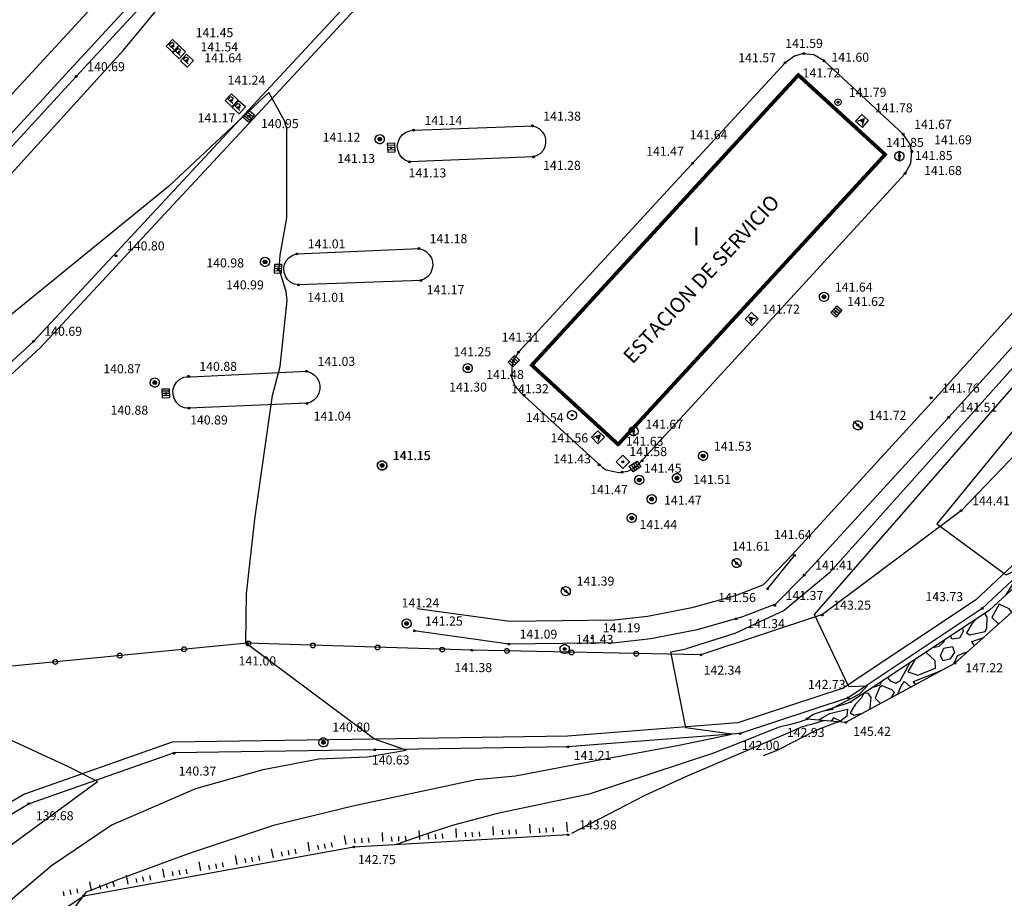
# Model space of a CAD drawing. Units: inches. Extents: x 567708 to 568547, y 4768486 to 4769979.
# Drawn here: x 568148 to 568202, y 4768618 to 4768665 of the extents above; entities that cross this region are included whole.
import ezdxf

# ---------------------------------------------------------------- set-up
doc = ezdxf.new("R2010")
doc.units = ezdxf.units.IN
doc.header["$MEASUREMENT"] = 0
doc.header["$PDMODE"] = 32
doc.header["$PDSIZE"] = 0.1
for name, color, linetype in [('200', 25, 'Continuous'), ('201', 26, 'Continuous'), ('204', 7, 'Continuous'), ('205', 3, 'Continuous'), ('206', 7, 'Continuous'), ('250', 7, 'Continuous'), ('501', 22, 'Continuous'), ('526', 7, 'Continuous'), ('604', 7, 'Continuous'), ('614', 7, 'Continuous'), ('650', 1, 'Continuous'), ('707', 7, 'Continuous'), ('709', 7, 'Continuous'), ('720', 7, 'Continuous'), ('722', 7, 'Continuous'), ('724', 7, 'Continuous'), ('727', 7, 'Continuous'), ('731', 7, 'Continuous'), ('799', 7, 'Continuous'), ('800', 7, 'Continuous'), ('854', 7, 'Continuous'), ('856', 7, 'Continuous'), ('922', 7, 'Continuous'), ('986', 7, 'Continuous'), ('993', 7, 'Continuous')]:
    doc.layers.add(name, color=color, linetype=linetype)

# ---------------------------------------------------------------- blocks, each defined once
blk = doc.blocks.new('B287')
at = {"layer": '709'}
for points in [[(0, 0.5), (0.12, 0.48), (0.24, 0.43), (0.34, 0.36), (0.42, 0.26), (0.47, 0.15), (0.49, 0.03), (0.49, -0.09), (0.45, -0.21), (0.38, -0.31), (0.29, -0.4), (0.18, -0.46), (0.06, -0.49), (-0.06, -0.49), (-0.18, -0.46), (-0.29, -0.4), (-0.38, -0.31), (-0.45, -0.21), (-0.49, -0.09), (-0.49, 0.03), (-0.47, 0.15), (-0.42, 0.26), (-0.34, 0.36), (-0.24, 0.43), (-0.12, 0.48), (0, 0.5)], [(-0.02, 0.55), (0.02, 0.55), (0.02, -0.55), (-0.02, -0.55), (-0.02, 0.55)]]:
    blk.add_lwpolyline(points, dxfattribs=at)
blk = doc.blocks.new('B310')
at = {"layer": '854'}
for points in [[(-0.5, -0.5), (0.5, -0.5), (0.5, 0.5), (-0.5, 0.5), (-0.5, -0.5)], [(-0.18, -0.33), (-0.18, 0.36), (0.12, 0.36), (0.22, 0.33), (0.27, 0.26), (0.28, 0.15), (0.25, 0.05), (0.17, 0.02), (0.12, 0), (-0.18, 0)]]:
    blk.add_lwpolyline(points, dxfattribs=at)
blk = doc.blocks.new('B293')
at = {"layer": '724'}
for points in [[(0, 0.35), (0.16, 0.3), (0.23, 0.25), (0.29, 0.18), (0.33, 0.1), (0.34, 0.02), (0.34, -0.06), (0.31, -0.14), (0.26, -0.22), (0.2, -0.28), (0.12, -0.32), (0.04, -0.34), (-0.04, -0.34), (-0.12, -0.32), (-0.2, -0.28), (-0.26, -0.22), (-0.31, -0.14), (-0.34, -0.06), (-0.33, 0.1), (-0.29, 0.18), (-0.23, 0.25), (-0.16, 0.3), (0, 0.35)], [(0, 0.1), (0.06, 0.07), (0.08, 0.05), (0.09, 0.03), (0.09, -0.04), (0.05, -0.08), (0.03, -0.09), (-0.03, -0.09), (-0.05, -0.08), (-0.09, -0.04), (-0.09, 0.03), (-0.08, 0.05), (-0.06, 0.07), (0, 0.1)]]:
    blk.add_lwpolyline(points, dxfattribs=at)
blk = doc.blocks.new('B308')
at = {"layer": '856'}
for points in [[(-0.5, -0.5), (0.5, -0.5), (0.5, 0.5), (-0.5, 0.5), (-0.5, -0.5)], [(-0.35, -0.35), (0, 0.35), (0.35, -0.35)], [(-0.21, -0.07), (0.21, -0.07)]]:
    blk.add_lwpolyline(points, dxfattribs=at)
blk = doc.blocks.new('B286')
at = {"layer": '707'}
for points in [[(0, 0.5), (0.12, 0.48), (0.24, 0.43), (0.34, 0.36), (0.42, 0.26), (0.47, 0.15), (0.49, 0.03), (0.49, -0.09), (0.45, -0.21), (0.38, -0.31), (0.29, -0.4), (0.18, -0.46), (0.06, -0.49), (-0.06, -0.49), (-0.18, -0.46), (-0.29, -0.4), (-0.38, -0.31), (-0.45, -0.21), (-0.49, -0.09), (-0.49, 0.03), (-0.47, 0.15), (-0.42, 0.26), (-0.34, 0.36), (-0.24, 0.43), (-0.12, 0.48), (0, 0.5)], [(0, 0.2), (0.09, 0.17), (0.13, 0.14), (0.19, 0.06), (0.18, -0.08), (0.11, -0.16), (0.07, -0.18), (0.02, -0.19), (-0.02, -0.19), (-0.07, -0.18), (-0.11, -0.16), (-0.18, -0.08), (-0.19, -0.03), (-0.19, 0.06), (-0.13, 0.14), (-0.09, 0.17), (0, 0.2)]]:
    blk.add_lwpolyline(points, dxfattribs=at)
blk = doc.blocks.new('B291')
at = {"layer": '722'}
for points in [[(-0.5, 0.37), (0.5, 0.37), (0.5, -0.37), (-0.5, -0.37), (-0.5, 0.37)], [(-0.25, 0.37), (-0.25, -0.37)], [(0, 0.37), (0, -0.37)], [(0.25, 0.37), (0.25, -0.37)]]:
    blk.add_lwpolyline(points, dxfattribs=at)
blk = doc.blocks.new('B295')
at = {"layer": '727'}
for points in [[(0, 0.5), (0.12, 0.48), (0.24, 0.43), (0.34, 0.36), (0.42, 0.26), (0.47, 0.15), (0.49, 0.03), (0.49, -0.09), (0.45, -0.21), (0.38, -0.31), (0.29, -0.4), (0.18, -0.46), (0.06, -0.49), (-0.06, -0.49), (-0.18, -0.46), (-0.29, -0.4), (-0.38, -0.31), (-0.45, -0.21), (-0.49, -0.09), (-0.49, 0.03), (-0.47, 0.15), (-0.42, 0.26), (-0.34, 0.36), (-0.24, 0.43), (-0.12, 0.48), (0, 0.5)], [(0, 0.15), (0.03, 0.14), (0.07, 0.13), (0.1, 0.1), (0.12, 0.08), (0.14, 0.04), (0.14, 0), (0.14, -0.02), (0.13, -0.06), (0.11, -0.09), (0.08, -0.12), (0.05, -0.13), (0.01, -0.14), (-0.01, -0.14), (-0.05, -0.13), (-0.08, -0.12), (-0.11, -0.09), (-0.13, -0.06), (-0.14, -0.02), (-0.14, 0), (-0.14, 0.04), (-0.12, 0.08), (-0.1, 0.1), (-0.07, 0.13), (-0.03, 0.14), (0, 0.15)], [(0, 0.06), (0, 0.06), (0.03, 0.06), (0.04, 0.05), (0.05, 0.04), (0.06, 0.02), (0.06, 0), (0.06, -0.01), (0.06, -0.02), (0.05, -0.04), (0.04, -0.05), (0.02, -0.06), (0, -0.06), (0, -0.06), (-0.02, -0.06), (-0.04, -0.05), (-0.05, -0.04), (-0.06, -0.02), (-0.06, -0.01), (-0.06, 0), (-0.06, 0.02), (-0.05, 0.04), (-0.04, 0.05), (-0.03, 0.06), (0, 0.06), (0, 0.06)]]:
    blk.add_lwpolyline(points, dxfattribs=at)
blk = doc.blocks.new('B289')
at = {"layer": '720'}
blk.add_lwpolyline([(0, 0.5), (0.12, 0.48), (0.24, 0.43), (0.34, 0.36), (0.42, 0.26), (0.47, 0.15), (0.49, 0.03), (0.49, -0.09), (0.45, -0.21), (0.38, -0.31), (0.29, -0.4), (0.18, -0.46), (0.06, -0.49), (-0.06, -0.49), (-0.18, -0.46), (-0.29, -0.4), (-0.38, -0.31), (-0.45, -0.21), (-0.49, -0.09), (-0.49, 0.03), (-0.47, 0.15), (-0.42, 0.26), (-0.34, 0.36), (-0.24, 0.43), (-0.12, 0.48), (0, 0.5)], dxfattribs=at)
blk = doc.blocks.new('B297')
at = {"layer": '731'}
blk.add_lwpolyline([(-0.5, -0.5), (-0.5, 0.5), (0.5, 0.5), (0.5, -0.5), (-0.5, -0.5)], dxfattribs=at)

msp = doc.modelspace()

# ---------------------------------------------------------------- linework, layer by layer
at = {"layer": '200'}
for points, elevation in [([(568145.22, 4768653.84), (568154, 4768663.48), (568163.26, 4768674.69), (568152.89, 4768689.46), (568151.18, 4768692.53)], 141), ([(568192.43, 4768627.89), (568193.83, 4768628.64), (568194.27, 4768629.07), (568193.27, 4768629.04), (568191.42, 4768632.94), (568219.33, 4768664.92)], 143), ([(568219.92, 4768664.6), (568198.04, 4768637.85), (568201.79, 4768635.09), (568202.54, 4768635.44), (568202.12, 4768634.56), (568201.74, 4768633.96)], 144), ([(568136.86, 4768608.19), (568150.11, 4768619.36), (568153.33, 4768621.54), (568157.93, 4768623.53), (568161.56, 4768624.56), (568164.58, 4768625.13), (568167.2, 4768625.25), (568169.3, 4768625.61), (568167.6, 4768626.21), (568160.62, 4768631.4), (568160.66, 4768634.06), (568161.12, 4768638.1), (568162.08, 4768644.8), (568162.49, 4768646.37), (568162.86, 4768649.94), (568162.81, 4768650.42), (568162.44, 4768651.64), (568162.49, 4768652.39), (568162.85, 4768654.42), (568162.85, 4768659.23), (568162.73, 4768659.67), (568161.88, 4768661.19), (568156.45, 4768656.11), (568147.48, 4768648.81)], 141), ([(568205.99, 4768650.59), (568192.23, 4768635.21), (568189.77, 4768633.17), (568187.11, 4768631.92), (568184.47, 4768631.09)], 142), ([(568148.83, 4768611.54), (568151.2, 4768616.87), (568152, 4768617.94), (568153.76, 4768618.63), (568157.58, 4768620.04), (568162.19, 4768621.57), (568166.42, 4768622.6), (568173.1, 4768624.02), (568175.23, 4768624.21), (568179.58, 4768625.05), (568184.08, 4768625.88), (568186.94, 4768626.48), (568184.45, 4768626.82), (568183.63, 4768630.92), (568184.47, 4768631.09)], 142), ([(568198.44, 4768630), (568198.41, 4768629.98), (568198.3, 4768629.92)], 147), ([(568191.06, 4768627.29), (568190.83, 4768627.21), (568190.58, 4768627.12), (568190.05, 4768626.98), (568189.55, 4768626.86), (568189.36, 4768626.79), (568189.06, 4768626.67), (568188.52, 4768626.48), (568188.19, 4768626.33), (568185.95, 4768625.44), (568179.22, 4768623.23), (568174.25, 4768622.17), (568171.87, 4768621.54), (568170.75, 4768621.19), (568168.77, 4768620.51)], 143), ([(568178.27, 4768621.12), (568182.25, 4768623.17), (568184.42, 4768624.17), (568190.36, 4768626.71), (568190.72, 4768626.86), (568190.98, 4768626.94), (568191.02, 4768626.96), (568191.32, 4768627.04), (568191.62, 4768627.12), (568191.77, 4768627.17), (568191.91, 4768627.21), (568191.93, 4768627.21)], 144)]:
    msp.add_lwpolyline(points, dxfattribs=dict(at, elevation=elevation))
at = {"layer": '201'}
for points, elevation in [([(568147.58, 4768620.23), (568152.6, 4768623.91), (568151.02, 4768624.71), (568144.06, 4768627.91)], 140), ([(568188.66, 4768625.32), (568189.35, 4768625.59), (568189.61, 4768625.71), (568190.88, 4768626.37), (568191.44, 4768626.65), (568192.11, 4768626.92), (568192.39, 4768627.04), (568192.47, 4768627.07), (568192.48, 4768627.07), (568192.57, 4768627.1), (568192.66, 4768627.12), (568192.7, 4768627.14), (568192.75, 4768627.15), (568192.75, 4768627.15)], 145)]:
    msp.add_lwpolyline(points, dxfattribs=dict(at, elevation=elevation))
at = {"layer": '204'}
for p in [(568156.67, 4768663.71, 141.45), (568157.01, 4768663.38, 141.53), (568190.83, 4768663.3, 141.59), (568157.44, 4768662.92, 141.64), (568189.82, 4768662.81, 141.57), (568191.93, 4768662.91, 141.6), (568190.55, 4768662.14, 141.72), (568151.45, 4768662.06, 140.69), (568159.86, 4768660.77, 141.24), (568192.69, 4768660.67, 141.78), (568160.25, 4768660.4, 141.17), (568160.79, 4768659.91, 140.95), (568193.99, 4768659.66, 141.78), (568169.7, 4768659.16, 141.14), (568176.14, 4768659.39, 141.38), (568196.22, 4768658.94, 141.67), (568167.88, 4768658.67, 141.12), (568168.5, 4768658.21, 141.13), (568186.85, 4768658.12, 141.64), (568196.69, 4768658, 141.69), (568169.49, 4768657.44, 141.13), (568176.2, 4768657.71, 141.28), (568184.82, 4768657.37, 141.47), (568195.23, 4768657.84, 141.85), (568196.01, 4768657.75, 141.85), (568196.32, 4768656.82, 141.67), (568170, 4768652.75, 141.17), (568153.6, 4768652.36, 140.8), (568161.66, 4768652.02, 140.98), (568163.39, 4768652.46, 141), (568162.37, 4768651.65, 140.99), (568170.11, 4768651.02, 141.17), (568163.48, 4768650.78, 141), (568191.93, 4768650.14, 141.64), (568192.58, 4768649.35, 141.62), (568188, 4768648.94, 141.72), (568149.13, 4768647.73, 140.69), (568175.39, 4768647.15, 141.31), (568172.64, 4768646.27, 141.25), (568175.12, 4768646.66, 141.28), (568176.1, 4768646.44, 141.48), (568157.52, 4768645.84, 140.88), (568163.92, 4768646.11, 141.03), (568175.01, 4768645.89, 141.3), (568155.7, 4768645.5, 140.87), (568156.29, 4768644.91, 140.88), (568175.69, 4768644.81, 141.32), (568197.73, 4768644.67, 141.75), (568157.55, 4768644.11, 140.89), (568163.94, 4768644.37, 141.03), (568178.29, 4768643.73, 141.53), (568198.68, 4768643.63, 141.5), (568193.76, 4768643.19, 141.72), (568179.68, 4768642.53, 141.56), (568181.62, 4768642.87, 141.67), (568180.77, 4768642.13, 141.64), (568185.38, 4768641.52, 141.53), (568167.99, 4768641.02, 141.14), (568168.01, 4768641.01, 141.14), (568179.76, 4768641.05, 141.42), (568181.04, 4768641.21, 141.58), (568181.7, 4768640.94, 141.45), (568182.08, 4768641.27, 141.45), (568181.01, 4768640.65, 141.45), (568183.95, 4768640.33, 141.5), (568181.92, 4768640.23, 141.47), (568182.6, 4768639.19, 141.47), (568181.52, 4768638.17, 141.44), (568199.36, 4768638.57, 144.41), (568190.33, 4768636.14, 141.64), (568187.2, 4768635.73, 141.61), (568190.86, 4768635.08, 141.41), (568177.95, 4768634.21, 141.39), (568188.88, 4768634.34, 141.56), (568189.26, 4768633.44, 141.37), (568191.83, 4768632.92, 143.25), (568200.5, 4768633.27, 143.73), (568169.33, 4768632.44, 141.24), (568187.18, 4768632.71, 141.34), (568169.75, 4768632.06, 141.25), (568160.7, 4768631.4, 141), (568174.86, 4768631.35, 141.09), (568179.37, 4768631.69, 141.19), (568172.87, 4768631.01, 141.38), (568177.89, 4768631.07, 141.42), (568185.27, 4768630.76, 142.34), (568199.02, 4768630.31, 147.22), (568193.23, 4768628.44, 142.73), (568191.01, 4768627.3, 142.92), (568193.11, 4768627.11, 145.42), (568187.39, 4768626.5, 142), (568164.82, 4768626.02, 140.8), (568156.74, 4768625.44, 140.37), (568167.61, 4768625.62, 140.63), (568178.06, 4768625.78, 141.21), (568148.88, 4768622.71, 139.67), (568178.08, 4768621.03, 143.98), (568166.48, 4768620.37, 142.75), (568151.86, 4768617.73, 141.99)]:
    msp.add_point(p, dxfattribs=at)
at = {"layer": '205', "elevation": 140.37}
msp.add_lwpolyline([(568114.37, 4768582.32), (568128.2, 4768598.73), (568137.12, 4768609.12), (568141.05, 4768610.62), (568151.86, 4768617.73), (568166.48, 4768620.38), (568178.08, 4768621.04)], dxfattribs=at)
at = {"layer": '206', "elevation": 149.97}
msp.add_lwpolyline([(568206.08, 4768637.98), (568200.88, 4768633.17), (568193.33, 4768628.19), (568191.35, 4768627.53), (568191.02, 4768627.3), (568193.11, 4768627.12), (568199.02, 4768630.32), (568207.95, 4768638.3)], dxfattribs=at)
at = {"layer": '206'}
for points in [[(568202.1, 4768633.07), (568201.95, 4768633.26), (568201.41, 4768633.5), (568201.02, 4768632.78)], [(568201.24, 4768633.51), (568201.29, 4768633.53), (568201.31, 4768633.57)], [(568199.94, 4768632.44), (568199.64, 4768631.96), (568199.82, 4768631.85), (568200.66, 4768632.03), (568200.75, 4768632.23), (568200.77, 4768632.81), (568200.63, 4768633)], [(568200.17, 4768632.69), (568199.94, 4768632.44)], [(568201.02, 4768632.78), (568201.39, 4768632.42)], [(568199.43, 4768632.21), (568199.47, 4768632.03), (568199.26, 4768631.67), (568198.87, 4768631.61), (568198.77, 4768631.78)], [(568198.44, 4768631.56), (568198.42, 4768631.46), (568198.14, 4768631.21), (568197.77, 4768631.13)], [(568199.94, 4768631.48), (568200.58, 4768631.71)], [(568200.07, 4768631.26), (568199.94, 4768631.48)], [(568196.86, 4768630.53), (568196.47, 4768629.84), (568197.01, 4768629.66), (568197.97, 4768630.05), (568197.94, 4768630.44), (568197.45, 4768630.91)], [(568198.42, 4768631.13), (568198.89, 4768631.21), (568198.99, 4768630.89), (568198.75, 4768630.53), (568198.39, 4768630.44), (568198.24, 4768630.71), (568198.42, 4768631.13)], [(568198.97, 4768630.29), (568199.16, 4768630.73), (568199.67, 4768630.92)], [(568199.67, 4768630.92), (568199.67, 4768630.9)], [(568195.37, 4768629.54), (568195.51, 4768629.36), (568195.81, 4768629.23), (568196.05, 4768629.36), (568196.6, 4768630.35)], [(568196.77, 4768629.33), (568198.24, 4768629.9), (568198.24, 4768629.89)], [(568194.61, 4768629.04), (568194.67, 4768629.03), (568194.97, 4768629.15), (568195.08, 4768629.35)], [(568195.92, 4768628.64), (568196.11, 4768629.09), (568196.29, 4768629.33), (568196.63, 4768629.02)], [(568196.88, 4768629.16), (568196.77, 4768629.33)], [(568194.38, 4768627.8), (568194.43, 4768627.92), (568194.49, 4768628.46), (568194.33, 4768628.69), (568194.07, 4768628.67), (568193.98, 4768628.46), (568193.64, 4768628.1)], [(568195.56, 4768628.44), (568195.75, 4768628.73), (568195.6, 4768628.88), (568195.08, 4768629.09), (568194.94, 4768629), (568194.7, 4768628.42)], [(568193.64, 4768628.1), (568193.35, 4768627.62), (568193.56, 4768627.5), (568194.06, 4768627.63)], [(568193.36, 4768628.21), (568193.41, 4768628.21), (568193.44, 4768628.27)], [(568194.7, 4768628.42), (568194.99, 4768628.13)], [(568191.7, 4768627.29), (568192.24, 4768627.59), (568193.2, 4768627.83), (568193.17, 4768627.44), (568192.83, 4768627.17), (568192.45, 4768627.35), (568192.31, 4768627.17)], [(568192.02, 4768627.76), (568192.42, 4768627.83), (568192.45, 4768627.9)], [(568191.73, 4768627.23), (568191.7, 4768627.29)]]:
    msp.add_lwpolyline(points, dxfattribs=at)
at = {"layer": '250'}
for points, elevation in [([(568178.04, 4768621.21), (568178.01, 4768621.71)], 143.97), ([(568168.05, 4768620.66), (568168.02, 4768621.15)], 142.92), ([(568170.05, 4768620.77), (568170.02, 4768621.26)], 143.13), ([(568172.04, 4768620.88), (568172.01, 4768621.37)], 143.34), ([(568172.54, 4768620.91), (568172.52, 4768621.16)], 143.55), ([(568172.91, 4768620.92), (568172.89, 4768621.17)], 143.55), ([(568173.29, 4768620.94), (568173.27, 4768621.19)], 143.55), ([(568174.04, 4768621), (568174.01, 4768621.48)], 143.55), ([(568174.54, 4768621.02), (568174.52, 4768621.27)], 143.75), ([(568174.91, 4768621.04), (568174.89, 4768621.29)], 143.75), ([(568175.29, 4768621.06), (568175.27, 4768621.31)], 143.75), ([(568176.04, 4768621.11), (568176.01, 4768621.6)], 143.75), ([(568176.54, 4768621.13), (568176.52, 4768621.38)], 143.97), ([(568176.91, 4768621.15), (568176.89, 4768621.4)], 143.97), ([(568177.29, 4768621.17), (568177.27, 4768621.42)], 143.97), ([(568178.06, 4768621.23), (568178.01, 4768621.21)], 143.98), ([(568164.08, 4768620.14), (568164, 4768620.63)], 142.62), ([(568165.32, 4768620.36), (568165.27, 4768620.61)], 142.73), ([(568166.06, 4768620.5), (568165.97, 4768620.98)], 142.73), ([(568166.55, 4768620.57), (568166.52, 4768620.82)], 142.92), ([(568166.92, 4768620.59), (568166.91, 4768620.84)], 142.92), ([(568167.3, 4768620.61), (568167.27, 4768620.86)], 142.92), ([(568168.55, 4768620.67), (568168.52, 4768620.92)], 143.13), ([(568168.92, 4768620.69), (568168.91, 4768620.94)], 143.13), ([(568169.3, 4768620.71), (568169.27, 4768620.96)], 143.13), ([(568170.54, 4768620.79), (568170.52, 4768621.04)], 143.34), ([(568170.91, 4768620.81), (568170.89, 4768621.06)], 143.34), ([(568171.29, 4768620.83), (568171.27, 4768621.08)], 143.34), ([(568162.12, 4768619.78), (568162.02, 4768620.27)], 142.52), ([(568162.61, 4768619.87), (568162.56, 4768620.11)], 142.62), ([(568162.98, 4768619.92), (568162.93, 4768620.17)], 142.62), ([(568163.35, 4768620), (568163.3, 4768620.25)], 142.62), ([(568164.58, 4768620.23), (568164.52, 4768620.46)], 142.73), ([(568164.95, 4768620.29), (568164.89, 4768620.54)], 142.73), ([(568158.19, 4768619.07), (568158.1, 4768619.56)], 142.32), ([(568160.16, 4768619.42), (568160.07, 4768619.91)], 142.42), ([(568160.64, 4768619.51), (568160.58, 4768619.75)], 142.52), ([(568161.01, 4768619.57), (568160.95, 4768619.82)], 142.52), ([(568161.38, 4768619.64), (568161.33, 4768619.89)], 142.52), ([(568156.22, 4768618.71), (568156.13, 4768619.19)], 142.22), ([(568156.7, 4768618.8), (568156.66, 4768619.04)], 142.32), ([(568157.08, 4768618.86), (568157.02, 4768619.11)], 142.32), ([(568157.45, 4768618.92), (568157.39, 4768619.17)], 142.32), ([(568158.68, 4768619.15), (568158.63, 4768619.39)], 142.42), ([(568159.05, 4768619.21), (568159, 4768619.46)], 142.42), ([(568159.42, 4768619.28), (568159.37, 4768619.53)], 142.42), ([(568152.27, 4768618), (568152.19, 4768618.48)], 142.02), ([(568154.25, 4768618.35), (568154.16, 4768618.84)], 142.12), ([(568154.74, 4768618.44), (568154.69, 4768618.67)], 142.22), ([(568155.11, 4768618.5), (568155.06, 4768618.75)], 142.22), ([(568155.48, 4768618.57), (568155.43, 4768618.82)], 142.22), ([(568150.8, 4768617.73), (568150.75, 4768617.96)], 142.02), ([(568151.17, 4768617.79), (568151.12, 4768618.04)], 142.02), ([(568151.54, 4768617.86), (568151.49, 4768618.11)], 142.02), ([(568152.77, 4768618.08), (568152.72, 4768618.32)], 142.12), ([(568153.14, 4768618.14), (568153.08, 4768618.39)], 142.12), ([(568153.51, 4768618.21), (568153.45, 4768618.46)], 142.12)]:
    msp.add_lwpolyline(points, dxfattribs=dict(at, elevation=elevation))
at = {"layer": '501', "const_width": 0.2, "elevation": 141.64}
msp.add_lwpolyline([(568180.77, 4768642.13), (568195.24, 4768657.84), (568190.54, 4768662.14), (568176.11, 4768646.44), (568180.83, 4768642.11)], dxfattribs=at)
at = {"layer": '526'}
for points, elevation in [([(568176.2, 4768657.71), (568169.49, 4768657.44), (568169.27, 4768657.52), (568169.1, 4768657.66), (568168.95, 4768657.84), (568168.87, 4768658.06), (568168.83, 4768658.28), (568168.87, 4768658.51), (568168.95, 4768658.71), (568169.1, 4768658.9), (568169.27, 4768659.04), (568169.49, 4768659.12), (568169.72, 4768659.16), (568176.14, 4768659.4), (568176.33, 4768659.34), (568176.52, 4768659.23), (568176.68, 4768659.07), (568176.79, 4768658.89), (568176.85, 4768658.67), (568176.86, 4768658.46), (568176.82, 4768658.26), (568176.72, 4768658.06), (568176.58, 4768657.9), (568176.39, 4768657.78), (568176.2, 4768657.71)], 141.28), ([(568170.11, 4768651.03), (568163.49, 4768650.79), (568163.27, 4768650.83), (568163.06, 4768650.92), (568162.89, 4768651.07), (568162.77, 4768651.25), (568162.7, 4768651.46), (568162.69, 4768651.69), (568162.73, 4768651.91), (568162.83, 4768652.1), (568162.98, 4768652.27), (568163.17, 4768652.39), (568163.39, 4768652.46), (568170.01, 4768652.76), (568170.22, 4768652.69), (568170.39, 4768652.59), (568170.56, 4768652.42), (568170.68, 4768652.25), (568170.74, 4768652.04), (568170.75, 4768651.82), (568170.7, 4768651.61), (568170.62, 4768651.41), (568170.48, 4768651.23), (568170.31, 4768651.11), (568170.11, 4768651.03)], 141.17), ([(568163.95, 4768644.38), (568157.55, 4768644.11), (568157.3, 4768644.14), (568157.08, 4768644.23), (568156.89, 4768644.4), (568156.76, 4768644.6), (568156.69, 4768644.83), (568156.68, 4768645.08), (568156.75, 4768645.31), (568156.87, 4768645.52), (568157.05, 4768645.69), (568157.27, 4768645.79), (568163.92, 4768646.11), (568164.13, 4768646.04), (568164.32, 4768645.92), (568164.47, 4768645.77), (568164.58, 4768645.58), (568164.64, 4768645.36), (568164.64, 4768645.14), (568164.58, 4768644.92), (568164.49, 4768644.73), (568164.33, 4768644.57), (568164.14, 4768644.44), (568163.95, 4768644.38)], 141.05)]:
    msp.add_lwpolyline(points, dxfattribs=dict(at, elevation=elevation))
at = {"layer": '604', "elevation": 146.39}
msp.add_lwpolyline([(568208.95, 4768648.55), (568199.37, 4768638.58), (568191.85, 4768632.94), (568185.27, 4768630.76)], dxfattribs=at)
at = {"layer": '614'}
for points, elevation in [([(568185.27, 4768630.76), (568172.87, 4768631.02), (568160.7, 4768631.4), (568145.72, 4768629.94)], 142.35), ([(568160.63, 4768631.39), (568160.67, 4768631.48), (568160.7, 4768631.5), (568160.73, 4768631.51), (568160.79, 4768631.51), (568160.82, 4768631.5), (568160.87, 4768631.46), (568160.89, 4768631.42), (568160.89, 4768631.4), (568160.89, 4768631.37), (568160.88, 4768631.34), (568160.87, 4768631.31), (568160.81, 4768631.26), (568160.77, 4768631.26), (568160.72, 4768631.26), (568160.69, 4768631.27), (568160.66, 4768631.3), (568160.63, 4768631.39)], 141), ([(568164.13, 4768631.28), (568164.17, 4768631.37), (568164.2, 4768631.39), (568164.23, 4768631.4), (568164.29, 4768631.4), (568164.32, 4768631.39), (568164.37, 4768631.35), (568164.39, 4768631.32), (568164.39, 4768631.29), (568164.39, 4768631.26), (568164.38, 4768631.23), (568164.37, 4768631.19), (568164.31, 4768631.15), (568164.27, 4768631.15), (568164.22, 4768631.15), (568164.19, 4768631.16), (568164.16, 4768631.19), (568164.13, 4768631.28)], 141.11), ([(568167.63, 4768631.17), (568167.67, 4768631.26), (568167.7, 4768631.28), (568167.73, 4768631.29), (568167.79, 4768631.29), (568167.82, 4768631.28), (568167.87, 4768631.23), (568167.89, 4768631.21), (568167.89, 4768631.17), (568167.89, 4768631.15), (568167.88, 4768631.12), (568167.87, 4768631.09), (568167.81, 4768631.04), (568167.77, 4768631.04), (568167.72, 4768631.04), (568167.69, 4768631.05), (568167.66, 4768631.08), (568167.63, 4768631.17)], 141.22), ([(568153.67, 4768630.71), (568153.7, 4768630.81), (568153.73, 4768630.83), (568153.76, 4768630.85), (568153.82, 4768630.85), (568153.85, 4768630.85), (568153.89, 4768630.81), (568153.92, 4768630.78), (568153.93, 4768630.75), (568153.93, 4768630.71), (568153.93, 4768630.69), (568153.92, 4768630.66), (568153.87, 4768630.61), (568153.83, 4768630.6), (568153.77, 4768630.59), (568153.75, 4768630.61), (568153.72, 4768630.63), (568153.67, 4768630.71)], 140.67), ([(568157.14, 4768631.05), (568157.18, 4768631.15), (568157.2, 4768631.17), (568157.24, 4768631.19), (568157.3, 4768631.19), (568157.33, 4768631.19), (568157.38, 4768631.15), (568157.39, 4768631.12), (568157.41, 4768631.09), (568157.41, 4768631.06), (568157.41, 4768631.03), (568157.39, 4768631), (568157.35, 4768630.94), (568157.32, 4768630.94), (568157.26, 4768630.92), (568157.23, 4768630.94), (568157.2, 4768630.96), (568157.14, 4768631.05)], 140.84), ([(568171.13, 4768631.06), (568171.17, 4768631.15), (568171.2, 4768631.17), (568171.23, 4768631.17), (568171.29, 4768631.17), (568171.32, 4768631.17), (568171.37, 4768631.13), (568171.39, 4768631.1), (568171.39, 4768631.07), (568171.39, 4768631.04), (568171.38, 4768631.01), (568171.37, 4768630.98), (568171.31, 4768630.92), (568171.27, 4768630.92), (568171.22, 4768630.92), (568171.19, 4768630.94), (568171.16, 4768630.96), (568171.13, 4768631.06)], 141.33), ([(568174.63, 4768630.98), (568174.67, 4768631.07), (568174.7, 4768631.09), (568174.73, 4768631.1), (568174.79, 4768631.1), (568174.82, 4768631.09), (568174.87, 4768631.05), (568174.89, 4768631.02), (568174.89, 4768630.98), (568174.89, 4768630.96), (568174.88, 4768630.92), (568174.87, 4768630.9), (568174.81, 4768630.85), (568174.77, 4768630.85), (568174.72, 4768630.85), (568174.7, 4768630.86), (568174.67, 4768630.89), (568174.63, 4768630.98)], 141.53), ([(568178.13, 4768630.9), (568178.17, 4768630.98), (568178.2, 4768631.01), (568178.23, 4768631.02), (568178.29, 4768631.02), (568178.32, 4768631.01), (568178.37, 4768630.96), (568178.39, 4768630.94), (568178.39, 4768630.91), (568178.39, 4768630.88), (568178.38, 4768630.85), (568178.37, 4768630.82), (568178.31, 4768630.77), (568178.27, 4768630.77), (568178.22, 4768630.77), (568178.2, 4768630.78), (568178.17, 4768630.81), (568178.13, 4768630.9)], 141.8), ([(568181.63, 4768630.83), (568181.67, 4768630.92), (568181.7, 4768630.94), (568181.73, 4768630.94), (568181.79, 4768630.94), (568181.82, 4768630.94), (568181.87, 4768630.9), (568181.89, 4768630.87), (568181.89, 4768630.84), (568181.89, 4768630.81), (568181.88, 4768630.78), (568181.87, 4768630.75), (568181.81, 4768630.69), (568181.77, 4768630.69), (568181.72, 4768630.69), (568181.7, 4768630.71), (568181.67, 4768630.73), (568181.63, 4768630.83)], 142.07), ([(568150.18, 4768630.37), (568150.2, 4768630.46), (568150.24, 4768630.48), (568150.27, 4768630.51), (568150.33, 4768630.51), (568150.36, 4768630.51), (568150.41, 4768630.46), (568150.43, 4768630.44), (568150.44, 4768630.41), (568150.44, 4768630.38), (568150.44, 4768630.35), (568150.43, 4768630.32), (568150.38, 4768630.27), (568150.35, 4768630.26), (568150.29, 4768630.25), (568150.26, 4768630.27), (568150.23, 4768630.29), (568150.18, 4768630.37)], 140.5)]:
    msp.add_lwpolyline(points, dxfattribs=dict(at, elevation=elevation))
at = {"layer": '650', "elevation": 139.17}
msp.add_lwpolyline([(568074.26, 4768581.17), (568096.82, 4768605.71), (568120.52, 4768631.38), (568144.79, 4768657.67), (568167.94, 4768682.78), (568188.13, 4768704.66), (568202.72, 4768720.77), (568222.43, 4768743.33), (568240.67, 4768766.15), (568257.1, 4768788.83), (568271.23, 4768810.38)], dxfattribs=at)
at = {"layer": '799'}
for points, elevation in [([(568123.52, 4768624.15), (568149.14, 4768647.73), (568174.11, 4768674.59), (568196.32, 4768698.69)], 142.21), ([(568196.35, 4768697.98), (568174.47, 4768674.23), (568149.49, 4768647.37), (568123.85, 4768623.77)], 142.21), ([(568133.54, 4768643.33), (568151.08, 4768662.4), (568166.68, 4768679.28), (568167.69, 4768678.37), (568168.83, 4768679.62), (568167.79, 4768680.51), (568184.25, 4768698.23)], 142.21), ([(568184.62, 4768697.89), (568168.52, 4768680.56), (568169.57, 4768679.67), (568167.73, 4768677.67), (568166.72, 4768678.58), (568151.45, 4768662.06), (568134.25, 4768643.36)], 142.21), ([(568239.57, 4768690.21), (568235.37, 4768680.98), (568231.44, 4768668.04), (568229.54, 4768664.25), (568228.1, 4768662.71), (568215.89, 4768650), (568204.39, 4768637.71), (568200.13, 4768633.73), (568192.97, 4768628.96), (568187.27, 4768627.08), (568178.04, 4768626.37), (568167.6, 4768626.21), (568156.64, 4768626.04), (568148.64, 4768623.23), (568138.14, 4768617.15), (568133.48, 4768612.27), (568129.72, 4768608.61), (568112.02, 4768587.86), (568109.89, 4768584.89), (568107.91, 4768581.1), (568107.58, 4768574.16)], 150.02), ([(568239.99, 4768689.8), (568235.92, 4768680.79), (568231.99, 4768667.83), (568230.02, 4768663.92), (568228.52, 4768662.31), (568216.32, 4768649.6), (568204.82, 4768637.31), (568200.5, 4768633.27), (568193.23, 4768628.44), (568187.39, 4768626.51), (568178.07, 4768625.79), (568167.61, 4768625.63), (568156.75, 4768625.46), (568148.89, 4768622.71), (568142.72, 4768619.04), (568138.51, 4768616.71), (568133.89, 4768611.86), (568130.14, 4768608.21), (568112.47, 4768587.5), (568110.38, 4768584.58), (568108.48, 4768580.94), (568108.14, 4768574.13)], 150.02), ([(568215.61, 4768664.17), (568197.77, 4768644.44), (568189.97, 4768635.92), (568188.61, 4768634.54), (568187.12, 4768633.96), (568184.77, 4768633.3), (568182.37, 4768632.84), (568180.58, 4768632.64), (568174.93, 4768632.57), (568169.91, 4768633.26)], 142.28), ([(568216.61, 4768663.46), (568198.68, 4768643.63), (568190.86, 4768635.08), (568189.3, 4768633.5), (568187.51, 4768632.82), (568185.06, 4768632.12), (568182.56, 4768631.64), (568180.66, 4768631.42), (568174.86, 4768631.35), (568169.75, 4768632.06)], 142.28)]:
    msp.add_lwpolyline(points, dxfattribs=dict(at, elevation=elevation))
msp.add_point((568197.73, 4768644.67, 141.77), dxfattribs=at)
at = {"layer": '800'}
for points, elevation in [([(568189.82, 4768662.81), (568175.39, 4768647.15), (568175.12, 4768646.73), (568175.04, 4768646.51), (568175.02, 4768645.79), (568175.19, 4768645.33), (568175.49, 4768644.96), (568179.94, 4768640.9), (568180.14, 4768640.78), (568180.83, 4768640.63), (568181.31, 4768640.71), (568181.74, 4768640.92), (568196.32, 4768656.82), (568196.63, 4768657.37), (568196.68, 4768658.01), (568196.58, 4768658.42), (568196.22, 4768658.94), (568191.93, 4768662.91), (568191.38, 4768663.23), (568190.74, 4768663.29), (568190.33, 4768663.17), (568189.82, 4768662.81)], 130.83), ([(568182.02, 4768641.29), (568182.04, 4768641.26)], 142.46)]:
    msp.add_lwpolyline(points, dxfattribs=dict(at, elevation=elevation))
at = {"layer": '922', "elevation": 141.56}
msp.add_lwpolyline([(568188.89, 4768634.35), (568190.35, 4768636.15)], dxfattribs=at)

# ---------------------------------------------------------------- block references
at = {"layer": '707', "xscale": 0.5, "yscale": 0.5, "zscale": 0.5}
for p in [(568167.88, 4768658.67, 141.13), (568161.67, 4768652.03, 140.99), (568191.93, 4768650.14, 141.64), (568172.64, 4768646.28, 141.25), (568155.7, 4768645.5, 140.87), (568185.38, 4768641.53, 141.53), (568168, 4768641.02, 141.16), (568168.01, 4768641.01, 141.16), (568181.93, 4768640.23, 141.47), (568183.97, 4768640.33, 141.5), (568182.6, 4768639.19, 141.48), (568181.52, 4768638.17, 141.45), (568169.33, 4768632.46, 141.25), (568164.83, 4768626.03, 140.81)]:
    msp.add_blockref('B286', p, dxfattribs=at)
at = {"layer": '709', "xscale": 0.5, "yscale": 0.5, "zscale": 0.5}
for p in [(568196.01, 4768657.75, 145.71), (568181.62, 4768642.87, 145.71)]:
    msp.add_blockref('B287', p, dxfattribs=at)
at = {"layer": '709', "xscale": 0.5, "yscale": 0.5, "zscale": 0.5, "rotation": 47.49000000000001}
for p in [(568193.76, 4768643.19, 141.77), (568187.2, 4768635.73, 141.77), (568177.95, 4768634.21, 150.42)]:
    msp.add_blockref('B287', p, dxfattribs=at)
at = {"layer": '720', "xscale": 0.5, "yscale": 0.5, "zscale": 0.5}
msp.add_blockref('B289', (568178.29, 4768643.73, 141.53), dxfattribs=at)
at = {"layer": '722', "yscale": 0.5, "zscale": 0.5}
for p, xscale, rotation in [((568160.79, 4768659.91, 140.95), 0.5, 50.48), ((568168.5, 4768658.21, 141.14), 0.4999999999999999, 272.64), ((568162.37, 4768651.66, 141), 0.5, 268.66), ((568192.6, 4768649.35, 141.63), 0.5, 48.70000000000001), ((568175.13, 4768646.66, 141.3), 0.5, 45.97), ((568156.3, 4768644.91, 140.88), 0.4999999999999999, 271.82), ((568181.7, 4768640.96, 141.46), 0.5, 32.93)]:
    msp.add_blockref('B291', p, dxfattribs=dict(at, xscale=xscale, rotation=rotation))
at = {"layer": '724', "xscale": 0.5, "yscale": 0.5, "zscale": 0.5}
msp.add_blockref('B293', (568192.69, 4768660.67, 145.71), dxfattribs=at)
at = {"layer": '727', "xscale": 0.5, "yscale": 0.5, "zscale": 0.5}
msp.add_blockref('B295', (568177.89, 4768631.08, 141.44), dxfattribs=at)
at = {"layer": '731', "xscale": 0.4999999999999999, "yscale": 0.5, "zscale": 0.5, "rotation": 44.14}
msp.add_blockref('B297', (568181.04, 4768641.21, 141.58), dxfattribs=at)
at = {"layer": '854', "xscale": 0.5, "yscale": 0.5, "zscale": 0.5, "rotation": 47.49000000000001}
for p in [(568156.67, 4768663.71, 141.77), (568157.01, 4768663.38, 141.77), (568157.44, 4768662.92, 141.77), (568159.86, 4768660.77, 141.77), (568160.25, 4768660.4, 141.77)]:
    msp.add_blockref('B310', p, dxfattribs=at)
at = {"layer": '856', "xscale": 0.5, "yscale": 0.5, "zscale": 0.5}
for p, rotation in [((568193.99, 4768659.66, 145.71), 318.21), ((568188.01, 4768648.94, 141.73), 46.13999999999999), ((568179.69, 4768642.54, 141.56), 315.56)]:
    msp.add_blockref('B308', p, dxfattribs=dict(at, rotation=rotation))

# ---------------------------------------------------------------- texts
at = {"layer": '986'}
for s, p in [('141.45', (568157.91, 4768664.19, 141.45)), ('141.54', (568158.17, 4768663.42, 141.53)), ('141.59', (568189.83, 4768663.61, 141.59)), ('141.64', (568158.38, 4768662.83, 141.64)), ('141.57', (568187.29, 4768662.83, 141.57)), ('141.60', (568192.33, 4768662.86, 141.6)), ('140.69', (568152.04, 4768662.35, 140.69)), ('141.72', (568190.77, 4768662.01, 141.72)), ('141.24', (568159.64, 4768661.62, 141.24)), ('141.79', (568193.27, 4768660.96, 141.78)), ('141.78', (568194.69, 4768660.12, 141.78)), ('141.17', (568158.02, 4768659.58, 141.17)), ('141.38', (568176.73, 4768659.67, 141.38)), ('140.95', (568161.45, 4768659.27, 140.95)), ('141.14', (568170.3, 4768659.44, 141.14)), ('141.67', (568196.81, 4768659.23, 141.67)), ('141.12', (568164.79, 4768658.53, 141.12)), ('141.64', (568184.66, 4768658.67, 141.64)), ('141.85', (568195.29, 4768658.25, 141.85)), ('141.69', (568197.89, 4768658.39, 141.69)), ('141.47', (568182.3, 4768657.77, 141.47)), ('141.85', (568196.85, 4768657.54, 141.85)), ('141.13', (568165.58, 4768657.38, 141.13)), ('141.28', (568176.72, 4768657.01, 141.28)), ('141.13', (568169.44, 4768656.6, 141.13)), ('141.68', (568197.35, 4768656.73, 141.67)), ('140.80', (568154.19, 4768652.65, 140.8)), ('141.01', (568163.98, 4768652.76, 141)), ('141.18', (568170.58, 4768653.04, 141.17)), ('140.98', (568158.49, 4768651.73, 140.98)), ('140.99', (568159.56, 4768650.54, 140.99)), ('141.17', (568170.42, 4768650.28, 141.17)), ('141.64', (568192.52, 4768650.42, 141.64)), ('141.01', (568163.95, 4768649.87, 141)), ('141.62', (568193.18, 4768649.64, 141.62)), ('141.72', (568188.58, 4768649.23, 141.72)), ('140.69', (568149.72, 4768648.03, 140.69)), ('141.31', (568174.48, 4768647.71, 141.31)), ('141.25', (568171.87, 4768646.92, 141.25)), ('141.03', (568164.51, 4768646.4, 141.03)), ('140.87', (568152.91, 4768646, 140.87)), ('140.88', (568158.11, 4768646.13, 140.88)), ('141.48', (568173.64, 4768645.69, 141.48)), ('141.30', (568171.64, 4768645.01, 141.3)), ('141.32', (568174.99, 4768644.92, 141.32)), ('141.76', (568198.32, 4768644.96, 141.75)), ('140.88', (568153.3, 4768643.76, 140.88)), ('141.51', (568199.27, 4768643.92, 141.5)), ('140.89', (568157.61, 4768643.23, 140.89)), ('141.04', (568164.3, 4768643.44, 141.03)), ('141.54', (568175.79, 4768643.36, 141.53)), ('141.72', (568194.35, 4768643.48, 141.72)), ('141.67', (568182.26, 4768643, 141.67)), ('141.56', (568177.12, 4768642.26, 141.56)), ('141.63', (568181.2, 4768642.08, 141.63)), ('141.58', (568181.39, 4768641.52, 141.58)), ('141.53', (568185.97, 4768641.81, 141.53)), ('141.15', (568168.58, 4768641.31, 141.14)), ('141.15', (568168.6, 4768641.3, 141.14)), ('141.43', (568177.27, 4768641.13, 141.42)), ('141.45', (568182.18, 4768640.62, 141.45)), ('141.51', (568184.85, 4768640.01, 141.5)), ('141.47', (568179.27, 4768639.46, 141.47)), ('141.47', (568183.27, 4768638.89, 141.47)), ('144.41', (568199.95, 4768638.86, 144.41)), ('141.44', (568181.94, 4768637.57, 141.44)), ('141.64', (568189.22, 4768637.03, 141.64)), ('141.61', (568186.95, 4768636.4, 141.61)), ('141.41', (568191.45, 4768635.37, 141.41)), ('141.39', (568178.54, 4768634.51, 141.39)), ('141.56', (568186.2, 4768633.62, 141.56)), ('141.37', (568189.85, 4768633.73, 141.37)), ('143.73', (568197.42, 4768633.67, 143.73)), ('141.24', (568169.06, 4768633.33, 141.24)), ('143.25', (568192.43, 4768633.21, 143.25)), ('141.25', (568170.33, 4768632.35, 141.25)), ('141.19', (568179.95, 4768631.98, 141.19)), ('141.34', (568187.77, 4768632.21, 141.34)), ('141.09', (568175.45, 4768631.64, 141.09)), ('141.43', (568178.49, 4768631.36, 141.42)), ('141.00', (568160.23, 4768630.19, 141)), ('141.38', (568171.92, 4768629.83, 141.38)), ('147.22', (568199.58, 4768629.82, 147.22)), ('142.34', (568185.41, 4768629.69, 142.34)), ('142.73', (568191.06, 4768628.92, 142.73)), ('140.80', (568165.31, 4768626.61, 140.8)), ('142.93', (568189.92, 4768626.32, 142.92)), ('145.42', (568193.51, 4768626.38, 145.42)), ('142.00', (568187.48, 4768625.62, 142)), ('141.21', (568178.38, 4768625.08, 141.21)), ('140.63', (568167.45, 4768624.83, 140.63)), ('140.37', (568156.99, 4768624.23, 140.37)), ('139.68', (568149.26, 4768621.81, 139.67)), ('143.98', (568178.67, 4768621.32, 143.98)), ('142.75', (568166.7, 4768619.44, 142.75))]:
    msp.add_text(s, height=0.49, dxfattribs=at).set_placement(p)
at = {"layer": '993'}
msp.add_text('ESTACION DE SERVICIO', height=0.8, rotation=47.49, dxfattribs=at).set_placement((568181.57, 4768646.46, 145.71))
msp.add_text('I', height=0.99, dxfattribs=at).set_placement((568184.82, 4768652.92, 145.71))

doc.saveas('drawing.dxf')
